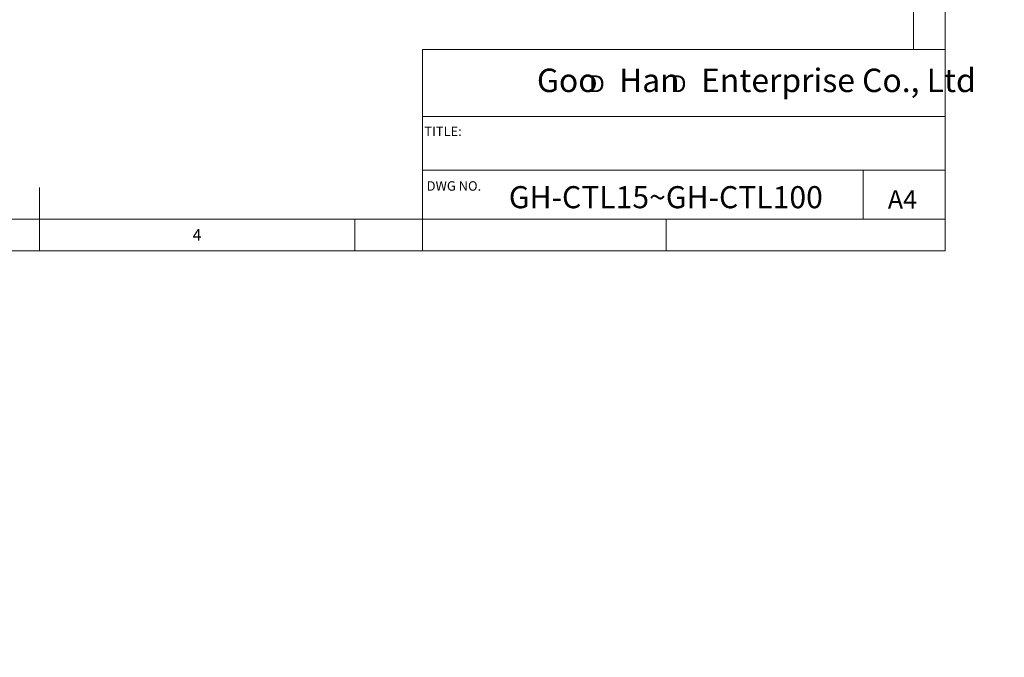
# Model space of a CAD drawing. Units: millimetres. Extents: x -101395 to 91826, y -34978 to 91721.
# Drawn here: x 145 to 301, y -59 to 42 of the extents above; entities that cross this region are included whole.
import ezdxf

# ---------------------------------------------------------------- set-up
doc = ezdxf.new("R2010")
doc.units = ezdxf.units.MM
doc.layers.add('DIM', color=5, linetype='Continuous')
doc.layers.add('TEXT', color=7, linetype='Continuous')
doc.styles.add('SLDTEXTSTYLE1', font='TXT', dxfattribs={"width": 0.75})
doc.styles.add('SLDTEXTSTYLE2', font='TXT', dxfattribs={"width": 0.663})
doc.styles.add('SLDTEXTSTYLE3', font='TXT', dxfattribs={"width": 0.620935})

# ---------------------------------------------------------------- blocks, each defined once
blk = doc.blocks.new('SW_NOTE_0')
at = {"layer": 'DIM', "color": 0, "char_height": 2.65, "attachment_point": 1, "style": 'SLDTEXTSTYLE2'}
for insert in [(0, 3.41), (12.95, 3.41)]:
    blk.add_mtext('D', dxfattribs=dict(at, insert=insert))

msp = doc.modelspace()

# ---------------------------------------------------------------- linework, layer by layer
at = {"color": 7, "linetype": 'Continuous', "lineweight": 18}
for p, q in [((287, 36.875), (287, 200)), ((292, 5), (292, 77.25)), ((209.2194, 36.875), (209.2194, 5)), ((292, 36.875), (209.2194, 36.875)), ((292, 26.25), (209.2194, 26.25)), ((209.2194, 17.7499), (292, 17.7499)), ((279, 10), (279, 17.7499)), ((148.5, 5), (148.5, 15)), ((10, 10), (292, 10)), ((198.5, 5), (198.5, 10)), ((247.8, 5), (247.8, 10)), ((5, 5), (292, 5))]:
    msp.add_line(p, q, dxfattribs=at)
at = {"layer": 'TEXT', "color": 179, "linetype": 'Continuous', "lineweight": 18}
msp.add_arc((190.9227, 85.6492), 91635.1216, 356.723468339, 202.497432381, dxfattribs=at)

# ---------------------------------------------------------------- block references
at = {"layer": 'DIM'}
msp.add_blockref('SW_NOTE_0', (235.5883, 29.3484), dxfattribs=at)

# ---------------------------------------------------------------- texts
at = {"color": 7, "linetype": 'Continuous', "lineweight": 0, "attachment_point": 1, "style": 'SLDTEXTSTYLE1'}
for s, insert, char_height in [('TITLE:', (209.4841, 24.6596), 1.5), ('DWG NO.', (209.8613, 16.0004), 1.5), ('GH-CTL15~GH-CTL100', (222.8795, 15.2242), 3.5), ('A4', (282.921, 14.5794), 2.91042)]:
    msp.add_mtext(s, dxfattribs=dict(at, insert=insert, char_height=char_height))
at = {"layer": 'DIM', "insert": (227.3314, 33.8251), "char_height": 3.704167, "attachment_point": 1, "style": 'SLDTEXTSTYLE3'}
msp.add_mtext('Goo   Han   Enterprise Co., Ltd', dxfattribs=at)
at = {"layer": 'DIM', "color": 7, "insert": (172.7848, 8.422), "char_height": 1.8521, "attachment_point": 1, "style": 'SLDTEXTSTYLE1'}
msp.add_mtext('4', dxfattribs=at)

doc.saveas('drawing.dxf')
